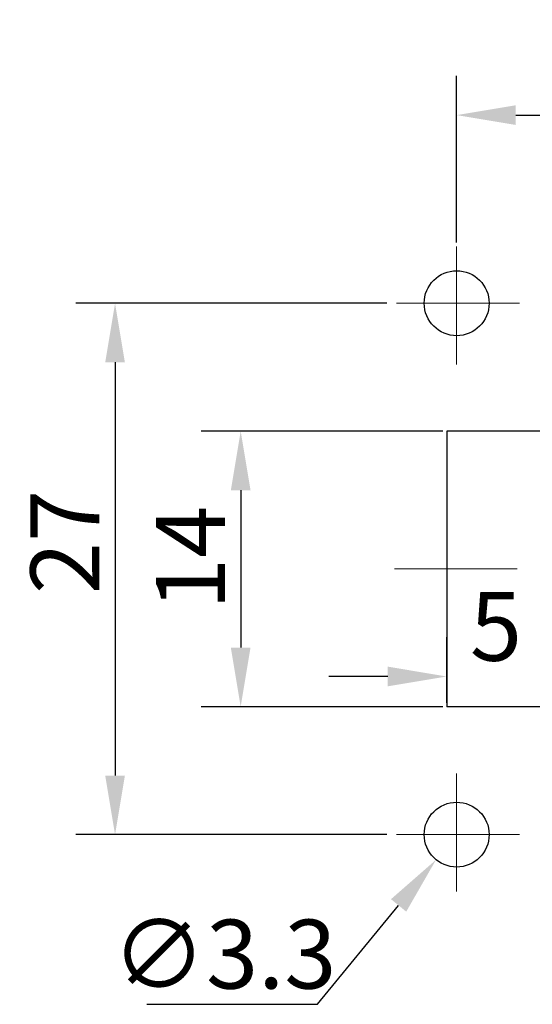
# Model space of a CAD drawing. Extents: x 1745 to 2042, y -1 to 209.
# Drawn here: x 1819 to 1845, y 72 to 122 of the extents above; entities that cross this region are included whole.
import ezdxf

# ---------------------------------------------------------------- set-up
doc = ezdxf.new("R2010")
doc.units = 0
doc.header["$MEASUREMENT"] = 0
doc.header["$PDSIZE"] = -0.01
doc.linetypes.add('CENTER', pattern=[2, 1.25, -0.25, 0.25, -0.25])
doc.layers.get('0').update_dxf_attribs({"linetype": 'CONTINUOUS', "lineweight": 30})
doc.layers.get('Defpoints').update_dxf_attribs({"linetype": 'CONTINUOUS'})
doc.layers.add('1', color=7, linetype='CONTINUOUS')
doc.layers.add('cen', color=1, linetype='CENTER', lineweight=13)
doc.layers.add('Dim', color=3, linetype='CONTINUOUS', lineweight=15)
doc.styles.add('Romans字体', font='romans.shx', dxfattribs={"width": 0.75})
doc.dimstyles.new('01', dxfattribs={"dimtxt": 3.5, "dimasz": 3, "dimexe": 2, "dimexo": 0.2, "dimgap": 0.8, "dimtad": 1, "dimdsep": 46, "dimtxsty": 'Romans字体', "dimcen": 0, "dimclrd": 1, "dimclre": 6, "dimclrt": 4, "dimadec": 0, "dimazin": 2, "dimtfac": 1, "dimtofl": 0, "dimtmove": 0, "dimatfit": 3, "dimfxl": 1, "dimtolj": 1, "dimtzin": 0, "dimarcsym": 0})
doc.dimstyles.new('01$3', dxfattribs={"dimtxt": 3.5, "dimasz": 3, "dimexe": 1.2, "dimexo": 0.2, "dimgap": 0.8, "dimtad": 1, "dimtih": 1, "dimtoh": 1, "dimdec": 1, "dimdsep": 46, "dimtxsty": 'Romans字体', "dimcen": 0, "dimclrd": 1, "dimclre": 6, "dimclrt": 4, "dimazin": 2, "dimtfac": 1, "dimtdec": 1, "dimtofl": 0, "dimtmove": 0, "dimatfit": 3, "dimfxl": 1, "dimtolj": 1, "dimtzin": 0, "dimarcsym": 0})

# ---------------------------------------------------------------- blocks, each defined once
blk = doc.blocks.new('*D31')
at = {"layer": 'Defpoints', "color": 0}
for p in [(1837.472, 108.066), (1823.46, 81.066), (1837.472, 81.066)]:
    blk.add_point(p, dxfattribs=at)
at = {"layer": 'Dim', "color": 6, "lineweight": -2}
for p, q in [((1837.272, 108.066), (1821.46, 108.066)), ((1837.272, 81.066), (1821.46, 81.066))]:
    blk.add_line(p, q, dxfattribs=at)
at = {"layer": 'Dim', "color": 1, "lineweight": -2}
blk.add_line((1823.46, 105.066), (1823.46, 84.066), dxfattribs=at)
at = {"layer": 'Dim', "color": 1}
for points in [[(1822.96, 105.066), (1823.96, 105.066), (1823.46, 108.066)], [(1822.96, 84.066), (1823.96, 84.066), (1823.46, 81.066)]]:
    blk.add_solid(points, dxfattribs=at)
at = {"layer": 'Dim', "color": 4, "insert": (1820.91, 95.936), "char_height": 3.5, "attachment_point": 5, "rotation": 90, "style": 'Romans字体'}
blk.add_mtext('\\A1;27', dxfattribs=at)
blk = doc.blocks.new('*D32')
at = {"layer": 'Defpoints', "color": 0}
for p in [(1840.319, 101.566), (1829.844, 87.566), (1840.319, 87.566)]:
    blk.add_point(p, dxfattribs=at)
at = {"layer": 'Dim', "color": 6, "lineweight": -2}
for p, q in [((1840.119, 101.566), (1827.844, 101.566)), ((1840.119, 87.566), (1827.844, 87.566))]:
    blk.add_line(p, q, dxfattribs=at)
at = {"layer": 'Dim', "color": 1, "lineweight": -2}
blk.add_line((1829.844, 98.566), (1829.844, 90.566), dxfattribs=at)
at = {"layer": 'Dim', "color": 1}
for points in [[(1829.344, 98.566), (1830.344, 98.566), (1829.844, 101.566)], [(1829.344, 90.566), (1830.344, 90.566), (1829.844, 87.566)]]:
    blk.add_solid(points, dxfattribs=at)
at = {"layer": 'Dim', "color": 4, "insert": (1827.294, 95.131), "char_height": 3.5, "attachment_point": 5, "rotation": 90, "style": 'Romans字体'}
blk.add_mtext('\\A1;14', dxfattribs=at)
blk = doc.blocks.new('*D33')
at = {"layer": 'Defpoints', "color": 0}
for p in [(1845.319, 89.101), (1840.319, 87.566), (1845.319, 87.566)]:
    blk.add_point(p, dxfattribs=at)
at = {"layer": 'Dim', "color": 6, "lineweight": -2}
for p, q in [((1840.319, 87.766), (1840.319, 91.101)), ((1845.319, 87.766), (1845.319, 91.101))]:
    blk.add_line(p, q, dxfattribs=at)
at = {"layer": 'Dim', "color": 1, "lineweight": -2}
for p, q in [((1837.319, 89.101), (1834.319, 89.101)), ((1848.319, 89.101), (1851.319, 89.101))]:
    blk.add_line(p, q, dxfattribs=at)
at = {"layer": 'Dim', "color": 1}
for points in [[(1837.319, 89.601), (1837.319, 88.601), (1840.319, 89.101)], [(1848.319, 89.601), (1848.319, 88.601), (1845.319, 89.101)]]:
    blk.add_solid(points, dxfattribs=at)
at = {"layer": 'Dim', "color": 4, "insert": (1842.819, 91.651), "char_height": 3.5, "attachment_point": 5, "style": 'Romans字体'}
blk.add_mtext('\\A1;5', dxfattribs=at)
blk = doc.blocks.new('*D34')
at = {"layer": 'Defpoints', "color": 0}
for p in [(1918.319, 117.624), (1840.819, 110.953), (1918.319, 110.953)]:
    blk.add_point(p, dxfattribs=at)
at = {"layer": 'Dim', "color": 6, "lineweight": -2}
for p, q in [((1840.819, 111.153), (1840.819, 119.624)), ((1918.319, 111.153), (1918.319, 119.624))]:
    blk.add_line(p, q, dxfattribs=at)
at = {"layer": 'Dim', "color": 1, "lineweight": -2}
blk.add_line((1843.819, 117.624), (1915.319, 117.624), dxfattribs=at)
at = {"layer": 'Dim', "color": 1}
for points in [[(1843.819, 118.124), (1843.819, 117.124), (1840.819, 117.624)], [(1915.319, 118.124), (1915.319, 117.124), (1918.319, 117.624)]]:
    blk.add_solid(points, dxfattribs=at)
at = {"layer": 'Dim', "color": 4, "insert": (1881.045, 120.174), "char_height": 3.5, "attachment_point": 5, "style": 'Romans字体'}
blk.add_mtext('\\A1;77.5', dxfattribs=at)
blk = doc.blocks.new('*D36')
at = {"layer": 'Defpoints', "color": 0}
for p in [(1841.865, 82.342), (1839.772, 79.791)]:
    blk.add_point(p, dxfattribs=at)
at = {"layer": 'Dim', "color": 1, "lineweight": -2}
for p, q in [((1833.747, 72.446), (1837.869, 77.471)), ((1825.072, 72.446), (1833.747, 72.446))]:
    blk.add_line(p, q, dxfattribs=at)
at = {"layer": 'Dim', "color": 1}
blk.add_solid([(1837.483, 77.788), (1838.256, 77.154), (1839.772, 79.791)], dxfattribs=at)
at = {"layer": 'Dim', "color": 4, "insert": (1829.009, 74.996), "char_height": 3.5, "attachment_point": 5, "style": 'Romans字体'}
blk.add_mtext('\\A1;∅3.3', dxfattribs=at)

msp = doc.modelspace()

# ---------------------------------------------------------------- linework, layer by layer
for p, q in [((1840.319, 101.566), (1840.319, 87.566)), ((1845.319, 101.566), (1840.319, 101.566))]:
    msp.add_line(p, q)
for centre in [(1840.819, 108.066), (1840.819, 81.066)]:
    msp.add_circle(centre, 1.65)
at = {"layer": '1', "color": 1, "linetype": 'Continuous'}
msp.add_line((1845.319, 87.566), (1840.319, 87.566), dxfattribs=at)
at = {"layer": 'cen', "ltscale": 5}
for p, q in [((1840.819, 110.953), (1840.819, 104.96)), ((1844.008, 108.066), (1837.472, 108.066)), ((1837.652, 94.566), (1922.538, 94.566)), ((1840.819, 78.179), (1840.819, 84.173)), ((1844.008, 81.066), (1837.472, 81.066))]:
    msp.add_line(p, q, dxfattribs=at)

# ---------------------------------------------------------------- dimensions: what is measured, and where the dimension line sits
at = {"layer": 'Dim'}
for base, p1, p2, picture, middle in [((1918.319, 117.624), (1840.819, 110.953), (1918.319, 110.953), '*D34', (1881.045, 117.624)), ((1845.319, 89.101), (1840.319, 87.566), (1845.319, 87.566), '*D33', (1842.819, 89.101))]:
    dim = msp.add_linear_dim(base=base, p1=p1, p2=p2, dimstyle='01', dxfattribs=at)
    dim.commit()
    dim.dimension.update_dxf_attribs({"geometry": picture, "text_midpoint": middle, "dimtype": 160})
for base, p1, p2, picture, middle in [((1823.46, 81.066), (1837.472, 108.066), (1837.472, 81.066), '*D31', (1823.46, 95.936)), ((1829.844, 87.566), (1840.319, 101.566), (1840.319, 87.566), '*D32', (1829.844, 95.131))]:
    dim = msp.add_linear_dim(base=base, p1=p1, p2=p2, angle=90, dimstyle='01', dxfattribs=at)
    dim.commit()
    dim.dimension.update_dxf_attribs({"geometry": picture, "text_midpoint": middle, "dimtype": 160})
dim = msp.add_diameter_dim_2p(p1=(1841.865, 82.342), p2=(1839.772, 79.791), dimstyle='01$3', dxfattribs=at)
dim.commit()
dim.dimension.update_dxf_attribs({"geometry": '*D36', "text_midpoint": (1829.009, 74.996)})

doc.saveas('drawing.dxf')
